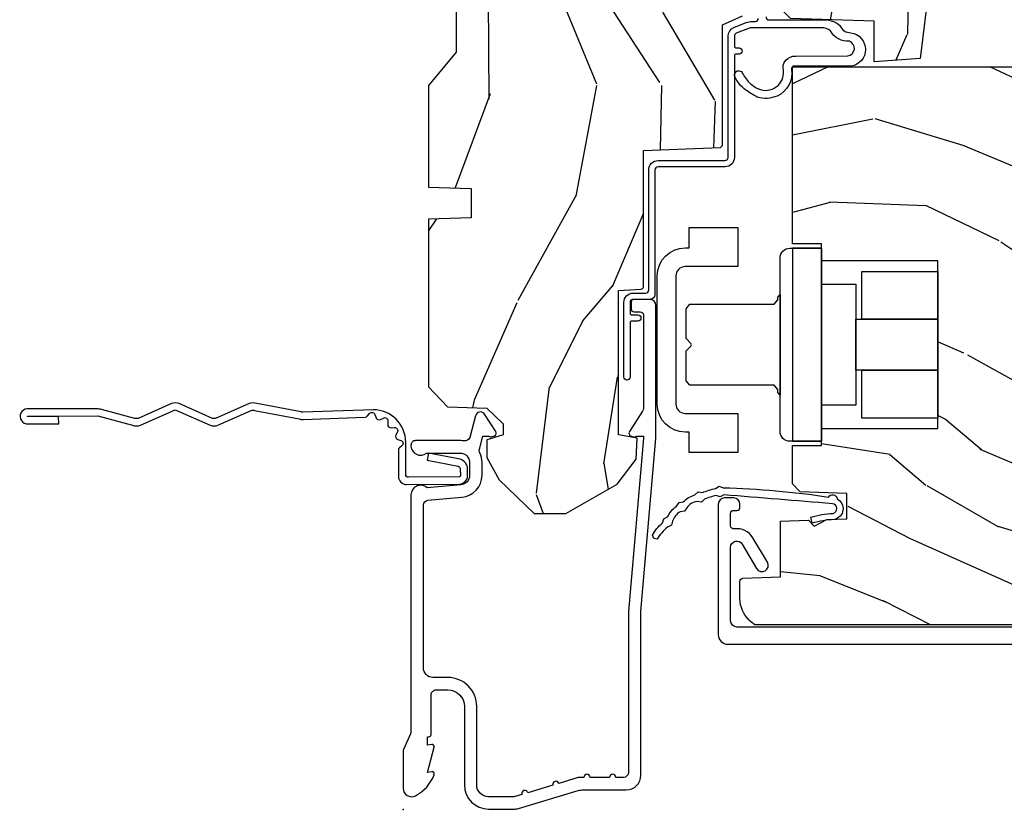
# Model space of a CAD drawing. Units: inches. Extents: x 1 to 131, y 0 to 64.
# Drawn here: x 117 to 120, y 21 to 24 of the extents above; entities that cross this region are included whole.
import ezdxf

# ---------------------------------------------------------------- set-up
doc = ezdxf.new("R2010")
doc.units = ezdxf.units.IN
doc.header["$LTSCALE"] = 0.1875
doc.header["$MEASUREMENT"] = 0
doc.layers.add('ZP-ANNO-NPLT', color=7, linetype='Continuous', plot=False)
for name, color, linetype in [('ZP-SECT-ACCS', 165, 'Continuous'), ('ZP-SECT-ALUM', 63, 'Continuous'), ('ZP-SECT-HDWR', 53, 'Continuous'), ('ZP-SECT-WDHA', 11, 'Continuous'), ('ZP-SECT-WOOD', 104, 'Continuous'), ('ZP-SECT-WSTP', 40, 'Continuous')]:
    doc.layers.add(name, color=color, linetype=linetype)

# ---------------------------------------------------------------- blocks, each defined once
blk = doc.blocks.new('01CS AS RES C POCM ROG (11-16 IG) V H J S')
at = {"layer": 'ZP-SECT-WDHA'}
h = blk.add_hatch(dxfattribs=at)
h.set_pattern_fill('WOOD3', color=256, scale=2, angle=163, style=0, pattern_type=2)
h.set_pattern_definition([(158.2364, (4.229829508301819, -0.6757319148462031), (20.45396798290167, -8.344771374467806), [0.240832, -23.84235799999999]), (174.3099, (4.00616380096514, -0.5864366105934877), (-8.235181511295936, 0.4263690944681484), [0.305942, -9.892097999999999]), (207.9999999999999, (3.701730071892868, -0.5561033845344596), (-0.5847435903937085, -1.91261010378108), [0.2262739999999999, -2.602152]), (209.8476, (3.501941838183143, -0.6623326727328944), (-35.54768828883149, -20.50272857977593), [0.438634, -43.42479]), (175.9946, (3.121491465882954, -0.8806386832242552), (18.38297247813529, -1.437476743240211), [0.266834, -26.416494]), (163, (2.855309927049191, -0.8620003253541242), (-2.497352921371544, -1.327866102480598), [0.5, -1.5]), (153.5376999999999, (2.37715754906769, -0.7158144729927542), (8.978306718050995, -4.83632345258755), [0.24331, -11.922214]), (157.2894, (4.071948787751538, -1.192136483066257), (16.62874032651941, -7.175302374271584), [0.200998, -19.898754]), (163, (3.886535270653383, -1.114536047002439), (-2.497352921371544, -1.327866102480598), [0.3, -1.7]), (191.3008, (3.59964384386447, -1.026824535585625), (-24.54716094300747, -5.043499394239721), [0.2952959999999999, -29.23435]), (215.1249999999999, (3.310072568652899, -1.084690558192527), (10.57415813511433, 7.224071108844612), [0.45607, -22.347438]), (202.2894, (2.937053423283075, -1.347096193016874), (-14.3993751268171, -6.054586024953077), [0.284254, -28.141088]), (169.3402, (2.674039470121102, -1.454909274051211), (-15.88561928555968, 2.765334394382427), [0.362216, -17.748554]), (151.1113, (2.318074889785507, -1.387907650589547), (25.02229161617255, -13.92425483963839), [0.38833, -38.44464599999999]), (156.2902000000001, (3.890678330823434, -1.785045431763329), (-16.62874768410003, 7.175289077572956), [0.342343999999998, -33.89213999999975]), (166.3665, (3.577229581984923, -1.647386861919081), (-31.18650071420278, 7.443263674111074), [0.340588, -33.718186]), (196.6901, (3.246238530863039, -1.567106577432604), (4.409962367830815, 0.7431255040166733), [0.360556, -6.850548]), (210.4896, (2.90087276312957, -1.670656017208408), (-25.55825994297176, -15.19129255384614), [0.325576, -32.23206399999999]), (177.9314, (2.620316507684251, -1.83584738360053), (-22.79293410148565, 0.6943551067665474), [0.310484, -30.737866]), (163, (2.310035344517516, -1.82464025266075), (-2.497352921371544, -1.327866102480598), [0.24, -1.76]), (150.0054, (2.080522203086389, -1.754471043527296), (-16.04400167334359, 9.087905524651102), [0.266834, -26.416494]), (163, (3.736326939210457, -0.1693178408906917), (-2.497352921371544, -1.327866102480598), [0, -2]), (26.15240000000001, (3.380850096123993, -0.3743451903572392), (-36.87554735843706, -18.00538888531859), [0.438633999999998, -43.42478999999975]), (9.565100000000026, (3.189835720003501, -2.093622221005667), (2.497352076502218, 1.327869099233075), [0.178886, -4.29325]), (351.1301, (3.366234217335418, -2.063897313284265), (12.0603996767767, -1.595852046107204), [0.282842, -13.859292]), (319.8014, (3.64569441719398, -2.107509200368106), (8.393559450670804, -6.748938448303024), [0.152316, -15.07923]), (189.5651, (3.380850096123993, -0.3743451903572392), (-2.497352076502219, -1.327869099233075), [0.223605999999999, -4.248529999999968]), (169.7098, (3.160351974459118, -0.4115013250089916), (17.79822734718652, -3.350093459302554), [0.342344, -33.89214]), (152.8752999999999, (2.823513489242771, -0.3503471356417762), (-30.7601241373409, 15.67848221527704), [0.5688579999999999, -56.316992]), (152.6952, (4.29415128334081, -0.4653448685343378), (-10.89091849633435, 5.421060729349781), [0.223605999999999, -22.13707199999987]), (178.5241, (4.095459105217856, -0.3627709032568234), (22.79293551970828, -0.6943538178398185), [0.37363, -36.989452]), (205.8789, (3.721952222598887, -0.3531475651529306), (31.88084594068392, 15.34964888471388), [0.3821, -37.827846]), (197.6952, (3.378170247701334, -0.5199227243809545), (-23.21929303946757, -7.540852312839229), [0.316228, -31.306548]), (172.4623, (3.076904104300851, -0.6160409372264084), (-10.14779136076372, 1.011111546693648), [0.364966, -11.80056]), (156.4181, (2.715092089870794, -0.568165408883992), (31.344885410924, -13.76583238823937), [0.5234499999999999, -51.82156]), (154.8699, (4.147965430979454, -0.943497246515868), (10.89091361125098, -5.421068605812716), [0.2828419999999999, -13.859292]), (174.3099, (3.891894967498715, -0.8233809789549795), (-8.235181511295936, 0.4263690944681484), [0.305942, -9.892097999999999]), (205.5104, (3.587461238426428, -0.7930477528959372), (26.88614988798455, 12.69389479119331), [0.325575999999998, -32.23206399999975]), (207.9999999999999, (3.293626321956296, -0.933265590074349), (-0.5847435903937085, -1.91261010378108), [0.367696, -2.460732]), (180.3539999999999, (2.968970442177991, -1.105888183396836), (27.20289793979688, 0.04876202922806261), [0.335262, -33.190848]), (159.6335000000001, (2.63371574979756, -1.107959713481854), (30.01700107381327, -11.26852463519537), [0.340587999999998, -33.71818599999974]), (145.8973, (2.314419566864572, -0.9894272387568535), (-17.37187083675604, 11.58525502309056), [0.27203, -26.930912]), (154.2538, (4.00177957861807, -1.421649624497384), (-12.80351945054413, 6.005821017315287), [0.263057999999998, -26.04283399999987]), (177.9314, (3.764835210256607, -1.307380791030958), (-22.79293410148565, 0.6943551067665474), [0.310484, -30.737866]), (195.0054, (3.454554047089871, -1.296173660091164), (11.31727641611973, 2.814114219735264), [0.37736, -18.490604]), (212.8991, (3.090062184237141, -1.393875665772505), (28.64036637139407, 18.43175097613516), [0.4967899999999999, -49.18218]), (178.9454, (2.672943414534345, -1.663712527527188), (8.235181634652655, -0.4263644116476297), [0.291204, -14.269016]), (156.991, (2.381788346486871, -1.658352830681856), (-18.54135163249375, 7.760042155334038), [0.3821, -37.82784599999999]), (139.8014, (2.030087407409823, -1.508999392648697), (-8.393559450670804, 6.748938448303025), [0.152316, -15.07923]), (153.5376999999999, (3.826356555784443, -1.995432478075195), (8.978306718050995, -4.83632345258755), [0.24331, -11.922214]), (173.008, (3.608538282542227, -1.887011078703232), (-22.20819262847393, 2.606951578708767), [0.345254, -34.1801]), (200.4054, (3.265852363231417, -1.844982984455278), (-30.71134915766887, -11.52445423798904), [0.4280179999999979, -42.37384999999973]), (192.0546, (3.449435512421545, -0.08160632947386404), (-15.72724097270063, -3.557234008732985), [0.205912, -20.385348]), (173.7843, (3.248063485875932, -0.1246098982200792), (32.35598179133584, -3.618064673815965), [0.4275519999999979, -42.32756599999973]), (155.8750000000001, (2.82302575199364, -0.07831816271356473), (12.80352490518391, -6.005810314090468), [0.4837359999999979, -15.64077999999994])])
edge = h.paths.add_edge_path()
edge.add_arc((4.389056198952275, -1.124999999998927), 0.1250000000010647, 270.0000000005341, 334.8498358746473)
edge.add_arc((5.18110362034065, -1.496868097944891), 0.7499999999977609, 107.4283039733489, 154.8498358749636, ccw=False)
edge.add_arc((4.937776250990197, -0.7217046584437199), 0.06245711824629191, 287.4154132025502, 360.6464405105027)
edge.add_line((5.000229394034463, -0.7210000000000107), (5.000250000001373, -0.03099999999999881))
edge.add_line((5.000250000001373, -0.03099999999999881), (4.969250000001381, 7.105427357601002e-15))
edge.add_line((4.969250000001395, 7.105427357601002e-15), (4.438250000001389, 7.105427357601002e-15))
edge.add_line((4.438250000001389, 7.105427357601002e-15), (4.434921417707628, -0.08099999900083077))
edge.add_line((4.434921417707628, -0.08099999900083077), (4.244000000000923, -0.08099999999999596))
edge.add_line((4.244000000000923, -0.08099999999999596), (4.234999999999104, -0.0969999999999871))
edge.add_line((4.234999999999104, -0.0969999999999871), (4.172000000000807, -0.0969999999999871))
edge.add_line((4.172000000000807, -0.0969999999999871), (4.162999999998974, -0.08099999999999596))
edge.add_line((4.162999999998974, -0.08099999999999596), (4.040350214322075, -0.08099999900083077))
edge.add_line((4.040350214322075, -0.08099999900083077), (3.962096613590219, -0.295999999999971))
edge.add_line((3.962096613590219, -0.295999999999971), (3.914403386412559, -0.295999999999971))
edge.add_line((3.914403386412559, -0.295999999999971), (3.836149785680718, -0.08099999900083077))
edge.add_line((3.836149785680718, -0.08099999900083077), (2.947282930714536, -0.08099999900083077))
edge.add_line((2.947282930714536, -0.08099999900083077), (2.871763963070734, -0.170999999999971))
edge.add_line((2.871763963070734, -0.170999999999971), (2.439507823335916, -0.170999999999971))
edge.add_line((2.439507823335916, -0.170999999999971), (2.332250000001622, -0.08099999999999596))
edge.add_line((2.332250000001622, -0.08099999999999596), (2.005069066192263, -0.08099999999999596))
edge.add_line((2.005069066192263, -0.08099999999999596), (2.000250000001287, -0.2189999999999728))
edge.add_line((2.000250000001287, -0.2189999999999728), (1.906250000002146, -0.2189999999999728))
edge.add_line((1.906250000002146, -0.2189999999999728), (1.90143093381117, -0.08099999999999596))
edge.add_line((1.90143093381117, -0.08099999999999596), (1.361160109751253, -0.08099999999999596))
edge.add_line((1.361160109751253, -0.08099999999999596), (1.296996340954465, -0.1429622312750283))
edge.add_line((1.296996340954465, -0.1429622312750283), (1.292560084317628, -0.2700000000009553))
edge.add_line((1.292560084317628, -0.2700000000009553), (1.242560084316537, -0.3216024576007683))
edge.add_line((1.242560084316537, -0.3216024576007683), (1.206605420733325, -0.3216024576007541))
edge.add_line((1.206605420733325, -0.3216024576007541), (1.191190997646615, -0.2699999999999889))
edge.add_line((1.191190997646615, -0.2699999999999889), (1.134131723421746, -0.2700000000000031))
edge.add_line((1.134131723421746, -0.2700000000000031), (1.061622111372671, -0.3086869719710776))
edge.add_line((1.061622111372671, -0.3086869719710776), (0.95322939403448, -0.4220000000000184))
edge.add_line((0.95322939403448, -0.4220000000000184), (0.95322939403448, -0.5235500000000215))
edge.add_line((0.95322939403448, -0.5235500000000215), (1.04825000000217, -0.6897999999999698))
edge.add_line((1.04825000000217, -0.6897999999999698), (1.128250000002168, -0.7502214903220548))
edge.add_line((1.128250000002168, -0.7502214903220548), (1.196532032304916, -0.7537999999999911))
edge.add_line((1.196532032304916, -0.7537999999999911), (1.207250000002162, -0.6937999999999604))
edge.add_line((1.207250000002162, -0.6937999999999604), (1.671750000002163, -0.6937999999999604))
edge.add_line((1.671750000002163, -0.6937999999999604), (1.675586249445686, -0.7669999999999462))
edge.add_arc((1.690678198063196, -0.7589080513824342), 0.01712444292530889, 208.1991648361514, 241.8008351638481)
edge.add_line((1.682586249445691, -0.7739999999999512), (2.123250000002159, -0.7739999999999512))
edge.add_line((2.123250000002159, -0.7739999999999512), (2.131910350836122, -1.021999999999942))
edge.add_line((2.131910350836122, -1.021999999999942), (2.138910350836127, -1.028999999999947))
edge.add_line((2.138910350836127, -1.028999999999947), (2.527676065901474, -1.028999999999947))
edge.add_line((2.527676065901474, -1.028999999999947), (2.556250000002223, -1.093000000000025))
edge.add_line((2.556250000002223, -1.093000000000025), (2.805767439191513, -1.092999999999996))
edge.add_line((2.805767439191513, -1.092999999999996), (2.811250000000982, -1.249999999999993))
edge.add_line((2.811250000000982, -1.249999999999993), (3.123684362372259, -1.249999999999993))
edge.add_line((3.123684362372259, -1.249999999999993), (3.129166923181728, -1.092999999999996))
edge.add_line((3.129166923181728, -1.092999999999996), (3.531485413592563, -1.092999999999996))
edge.add_line((3.531485413592563, -1.092999999999996), (3.533650501300471, -1.030999999999985))
edge.add_line((3.533650501300471, -1.030999999999985), (3.670684895338454, -1.030999999999985))
edge.add_line((3.670684895338454, -1.030999999999985), (3.6772500000028, -0.8429999999999964))
edge.add_line((3.6772500000028, -0.8429999999999964), (3.882229394034482, -0.8430000000000106))
edge.add_line((3.882229394034482, -0.8430000000000106), (3.882229394034482, -0.8330000000000197))
edge.add_line((3.882229394034482, -0.8330000000000197), (3.992229394034467, -0.8330000000000197))
edge.add_line((3.992229394034467, -0.8330000000000197), (3.992229394034467, -0.8430000000000106))
edge.add_line((3.992229394034467, -0.8430000000000106), (4.067250000002204, -0.8429999999999964))
edge.add_line((4.067250000002204, -0.8429999999999964), (4.073815104666537, -1.030999999999985))
edge.add_line((4.073815104666537, -1.030999999999985), (4.17880551782433, -1.030999999999985))
edge.add_line((4.17880551782433, -1.030999999999985), (4.185485413591195, -1.222287187078884))
edge.add_line((4.185485413591195, -1.222287187078884), (4.233485413591879, -1.249999999999993))
edge.add_line((4.233485413591879, -1.249999999999993), (4.38905619895344, -1.249999999999993))
h = blk.add_hatch(dxfattribs=at)
h.set_pattern_fill('WOOD3', color=256, scale=2, angle=163, pattern_type=2)
h.set_pattern_definition([(158.2363999999999, (3.357756910184804, 1.023631581893227), (20.45396798290167, -8.344771374467815), [0.240832, -23.84235799999999]), (174.3099, (3.134091202848126, 1.112926886145942), (-8.235181511295936, 0.4263690944681522), [0.305942, -9.892097999999999]), (207.9999999999999, (2.829657473775853, 1.14326011220497), (-0.5847435903937094, -1.91261010378108), [0.2262739999999999, -2.602152]), (209.8476, (2.629869240066128, 1.037030824006536), (-35.54768828883149, -20.50272857977592), [0.438634, -43.42479]), (175.9946, (2.249418867765939, 0.8187248135151819), (18.38297247813529, -1.43747674324022), [0.2668339999999998, -26.41649399999999]), (162.9999999999999, (1.983237328932191, 0.8373631713853129), (-2.497352921371545, -1.327866102480597), [0.4999999999999999, -1.5]), (153.5376999999999, (1.505084950950675, 0.9835490237466828), (8.978306718050995, -4.836323452587554), [0.24331, -11.922214]), (157.2894, (3.199876189634523, 0.5072270136731944), (16.6287403265194, -7.175302374271592), [0.200998, -19.898754]), (162.9999999999999, (3.014462672536368, 0.5848274497369985), (-2.497352921371545, -1.327866102480597), [0.2999999999999999, -1.7]), (191.3008, (2.727571245747455, 0.672538961153812), (-24.54716094300748, -5.04349939423971), [0.2952959999999999, -29.23435]), (215.1249999999999, (2.437999970535884, 0.6146729385469101), (10.57415813511433, 7.224071108844607), [0.45607, -22.347438]), (202.2893999999999, (2.064980825166046, 0.3522673037225772), (-14.3993751268171, -6.05458602495307), [0.284254, -28.141088]), (169.3402, (1.801966872004087, 0.2444542226882405), (-15.88561928555968, 2.765334394382435), [0.362216, -17.748554]), (151.1113, (1.446002291668492, 0.3114558461499044), (25.02229161617254, -13.9242548396384), [0.38833, -38.44464599999999]), (156.2902000000001, (3.018605732706419, -0.08568193502389221), (-16.62874768410003, 7.175289077572964), [0.3423439999999998, -33.89213999999998]), (166.3664999999999, (2.705156983867909, 0.05197663482035608), (-31.18650071420278, 7.44326367411109), [0.340588, -33.718186]), (196.6901, (2.37416593274601, 0.1322569193068333), (4.409962367830816, 0.7431255040166713), [0.360556, -6.850548]), (210.4896, (2.028800165012555, 0.02870747953104313), (-25.55825994297177, -15.19129255384613), [0.325576, -32.23206399999999]), (177.9314, (1.748243909567236, -0.1364838868610789), (-22.79293410148565, 0.6943551067665581), [0.310484, -30.737866]), (162.9999999999999, (1.437962746400501, -0.1252767559213126), (-2.497352921371545, -1.327866102480597), [0.24, -1.76]), (150.0054, (1.208449604969374, -0.0551075467878448), (-16.04400167334359, 9.08790552465111), [0.266834, -26.416494]), (162.9999999999999, (2.864254341093442, 1.530045655848753), (-2.497352921371545, -1.327866102480597), [0, -2]), (26.15239999999993, (2.508777498006978, 1.325018306382205), (-36.87554735843707, -18.00538888531857), [0.438634, -43.42478999999999]), (9.565100000000026, (2.3177631218865, -0.3942587242662299), (2.497352076502219, 1.327869099233074), [0.178886, -4.29325]), (351.1301, (2.494161619218403, -0.3645338165448138), (12.0603996767767, -1.59585204610721), [0.282842, -13.859292]), (319.8014, (2.773621819076965, -0.4081457036286693), (8.393559450670804, -6.748938448303027), [0.152316, -15.07923]), (189.5651, (2.508777498006978, 1.325018306382205), (-2.497352076502219, -1.327869099233074), [0.223606, -4.24853]), (169.7098, (2.288279376342089, 1.287862171730453), (17.79822734718653, -3.350093459302562), [0.342344, -33.89214]), (152.8752999999999, (1.951440891125756, 1.349016361097654), (-30.76012413734089, 15.67848221527705), [0.5688579999999999, -56.316992]), (152.6952, (3.422078685223795, 1.234018628205092), (-10.89091849633435, 5.421060729349787), [0.2236059999999999, -22.13707199999999]), (178.5241, (3.223386507100841, 1.336592593482607), (22.79293551970828, -0.6943538178398283), [0.37363, -36.989452]), (205.8789, (2.849879624481872, 1.346215931586499), (31.88084594068393, 15.34964888471386), [0.3821, -37.827846]), (197.6951999999999, (2.506097649584319, 1.179440772358475), (-23.21929303946758, -7.540852312839219), [0.316228, -31.306548]), (172.4623, (2.204831506183837, 1.083322559513036), (-10.14779136076372, 1.011111546693653), [0.364966, -11.80056]), (156.4181, (1.843019491753779, 1.131198087855438), (31.34488541092399, -13.76583238823938), [0.5234499999999999, -51.82156]), (154.8699, (3.275892832862439, 0.7558662502235833), (10.89091361125097, -5.421068605812721), [0.2828419999999999, -13.859292]), (174.3099, (3.019822369381686, 0.8759825177844718), (-8.235181511295936, 0.4263690944681522), [0.305942, -9.892097999999999]), (205.5103999999999, (2.715388640309413, 0.9063157438434999), (26.88614988798455, 12.6938947911933), [0.325576, -32.232064]), (207.9999999999999, (2.421553723839281, 0.7660979066650881), (-0.5847435903937094, -1.91261010378108), [0.367696, -2.460732]), (180.3539999999999, (2.09689784406099, 0.5934753133426156), (27.20289793979688, 0.04876202922805017), [0.335262, -33.190848]), (159.6335000000001, (1.761643151680545, 0.5914037832575829), (30.01700107381326, -11.26852463519539), [0.3405879999999998, -33.71818599999997]), (145.8973, (1.442346968747557, 0.7099362579825836), (-17.37187083675603, 11.58525502309057), [0.27203, -26.930912]), (154.2538, (3.129706980501069, 0.2777138722420531), (-12.80351945054413, 6.005821017315293), [0.2630579999999998, -26.04283399999999]), (177.9314, (2.892762612139592, 0.391982705708493), (-22.79293410148565, 0.6943551067665581), [0.310484, -30.737866]), (195.0053999999999, (2.582481448972857, 0.4031898366482736), (11.31727641611973, 2.81411421973526), [0.37736, -18.490604]), (212.8991, (2.21798958612014, 0.3054878309669462), (28.64036637139408, 18.43175097613515), [0.4967899999999999, -49.18218]), (178.9454, (1.80087081641733, 0.03565096921226285), (8.235181634652655, -0.4263644116476335), [0.291204, -14.269016]), (156.991, (1.509715748369857, 0.04101066605758064), (-18.54135163249375, 7.760042155334046), [0.3821, -37.82784599999999]), (139.8014, (1.158014809292808, 0.1903641040907544), (-8.3935594506708, 6.748938448303029), [0.152316, -15.07923]), (153.5376999999999, (2.954283957667428, -0.2960689813357575), (8.978306718050995, -4.836323452587554), [0.24331, -11.922214]), (173.008, (2.736465684425198, -0.1876475819637804), (-22.20819262847393, 2.606951578708777), [0.345254, -34.1801]), (200.4054, (2.393779765114402, -0.145619487715841), (-30.71134915766888, -11.52445423798902), [0.428018, -42.37384999999999]), (192.0546, (2.577362914304544, 1.617757167265566), (-15.72724097270063, -3.557234008732978), [0.205912, -20.385348]), (173.7843, (2.375990887758917, 1.574753598519365), (32.35598179133584, -3.61806467381598), [0.427552, -42.327566]), (155.8750000000001, (1.950953153876625, 1.621045334025865), (12.80352490518391, -6.005810314090474), [0.4837359999999998, -15.64077999999999])])
edge = h.paths.add_edge_path()
edge.add_line((4.999999999999957, -1.844404309581257), (4.969000000000008, -1.875404309581263))
edge.add_line((4.969000000000008, -1.875404309581263), (4.125000000000014, -1.875404309581249))
edge.add_line((4.125000000000014, -1.875404309581249), (2.419488682513659, -1.665993851348752))
edge.add_line((2.419488682513659, -1.665993851348752), (2.407999999999973, -1.516999999999946))
edge.add_line((2.407999999999973, -1.516999999999946), (2.539000000000001, -1.516999999999989))
edge.add_line((2.539000000000001, -1.516999999999989), (2.548393686993293, -1.247999999999998))
edge.add_line((2.548393686993293, -1.247999999999998), (2.599393686993281, -1.196999999999996))
edge.add_line((2.599393686993281, -1.196999999999996), (2.624149199216916, -1.196999999999996))
edge.add_line((2.624149199216916, -1.196999999999996), (2.625999999999991, -1.249999999999993))
edge.add_line((2.625999999999991, -1.249999999999993), (3.13300609544298, -1.249999999999993))
edge.add_line((3.13300609544298, -1.249999999999993), (3.138139448558277, -1.102999999999959))
edge.add_line((3.138139448558277, -1.102999999999959), (3.540656887748085, -1.102999999999973))
edge.add_line((3.540656887748085, -1.102999999999973), (3.542821975456562, -1.040999999999961))
edge.add_line((3.542821975456562, -1.040999999999961), (3.680091783083654, -1.040999999999961))
edge.add_line((3.680091783083654, -1.040999999999961), (3.6866568877481, -0.8529999999999731))
edge.add_line((3.6866568877481, -0.8529999999999731), (4.0573431122519, -0.8529999999999731))
edge.add_line((4.0573431122519, -0.8529999999999731), (4.063908216916346, -1.040999999999976))
edge.add_line((4.063908216916346, -1.040999999999976), (4.1686632164852, -1.040999999999961))
edge.add_line((4.1686632164852, -1.040999999999961), (4.175961657308974, -1.249999999999993))
edge.add_line((4.175961657308974, -1.249999999999993), (4.423554309594081, -1.249999999999993))
edge.add_arc((4.423554309594081, -1.149999999999984), 0.1000000000000099, 270.0000000000046, 333.6022208194413)
edge.add_arc((5.274496853797061, -1.572370437489823), 0.8500000000000049, 112.02520462898889, 153.6022208194343, ccw=False)
edge.add_line((4.955734589297563, -0.7844043095812978), (4.999999999999957, -0.8142475423163589))
edge.add_line((4.999999999999957, -0.8142475423163589), (4.999999999999957, -1.844404309581257))
h = blk.add_hatch(dxfattribs=at)
h.set_pattern_fill('WOOD3', color=256, scale=2, angle=73, pattern_type=2)
h.set_pattern_definition([(68.23640000000002, (-0.3251436170274218, 0.09940637960573184), (-8.34477137446781, -20.45396798290167), [0.240832, -23.84235799999999]), (84.3099, (-0.2358483127747064, 0.3230720869424104), (0.42636909446815, 8.235181511295936), [0.305942, -9.892097999999999]), (118, (-0.2055150867156641, 0.6275058160146827), (-1.91261010378108, 0.5847435903937088), [0.226274, -2.602152]), (119.8476, (-0.3117443749141131, 0.8272940497244079), (-20.50272857977592, 35.54768828883149), [0.4386339999999999, -43.42478999999998]), (85.9946, (-0.5300503854054597, 1.207744422024589), (-1.437476743240215, -18.38297247813529), [0.2668339999999998, -26.41649399999998]), (72.99999999999999, (-0.5114120275353287, 1.473925960858338), (-1.327866102480597, 2.497352921371545), [0.5, -1.5]), (63.53769999999997, (-0.3652261751739587, 1.952078338839854), (-4.836323452587552, -8.978306718050995), [0.24331, -11.922214]), (67.28939999999997, (-0.8415481852474613, 0.2572871001560131), (-7.175302374271586, -16.6287403265194), [0.200998, -19.898754]), (72.99999999999999, (-0.763947749183643, 0.4427006172541681), (-1.327866102480597, 2.497352921371545), [0.3, -1.7]), (101.3008, (-0.6762362377668296, 0.7295920440430805), (-5.043499394239715, 24.54716094300748), [0.2952959999999999, -29.23435]), (125.125, (-0.7341022603737457, 1.019163319254645), (7.224071108844608, -10.57415813511433), [0.45607, -22.347438]), (112.2894, (-0.9965078951980644, 1.392182464624483), (-6.054586024953074, 14.3993751268171), [0.2842539999999999, -28.14108799999999]), (79.3402, (-1.104320976232415, 1.655196417786442), (2.76533439438243, 15.88561928555968), [0.362216, -17.748554]), (61.11129999999999, (-1.037319352770751, 2.011160998122037), (-13.92425483963839, -25.02229161617255), [0.38833, -38.444646]), (66.29019999999998, (-1.434457133944534, 0.4385575570841169), (7.17528907757296, 16.62874768410003), [0.3423439999999999, -33.89214]), (76.3665, (-1.296798564100285, 0.7520063059226416), (7.443263674111081, 31.18650071420278), [0.3405879999999999, -33.71818599999999]), (106.6901, (-1.216518279613823, 1.082997357044519), (0.7431255040166724, -4.409962367830815), [0.360556, -6.850548]), (120.4896, (-1.320067719389598, 1.428363124777974), (-15.19129255384614, 25.55825994297176), [0.325576, -32.23206399999999]), (87.93140000000001, (-1.485259085781735, 1.708919380223293), (0.6943551067665528, 22.79293410148564), [0.310484, -30.737866]), (72.99999999999999, (-1.474051954841954, 2.019200543390028), (-1.327866102480597, 2.497352921371545), [0.24, -1.76]), (60.00539999999997, (-1.403882745708501, 2.248713684821155), (9.087905524651106, 16.04400167334359), [0.266834, -26.416494]), (72.99999999999999, (0.1812704569281038, 0.5929089486970938), (-1.327866102480597, 2.497352921371545), [0, -2]), (296.1524000000001, (-0.0237568925384295, 0.9483857917835579), (-18.00538888531858, 36.87554735843706), [0.438634, -43.42478999999999]), (279.5651, (-1.743033923186871, 1.139400167904029), (1.327869099233074, -2.497352076502219), [0.1788859999999999, -4.293249999999996]), (261.1301, (-1.71330901546547, 0.9630016705721332), (-1.595852046107206, -12.0603996767767), [0.282842, -13.859292]), (229.8014, (-1.756920902549311, 0.6835414707135712), (-6.748938448303024, -8.393559450670804), [0.152316, -15.07923]), (99.56509999999996, (-0.0237568925384295, 0.9483857917835579), (-1.327869099233074, 2.497352076502219), [0.223606, -4.24853]), (79.70979999999999, (-0.06091302719019609, 1.16888391344844), (-3.350093459302556, -17.79822734718652), [0.342344, -33.89214]), (62.87529999999996, (0.0002411621770193051, 1.505722398664773), (15.67848221527704, 30.76012413734089), [0.5688579999999999, -56.316992]), (62.69520000000001, (-0.1147565707155564, 0.03508460456674101), (5.421060729349783, 10.89091849633435), [0.223606, -22.137072]), (88.5241, (-0.01218260543802785, 0.233776782689695), (-0.6943538178398221, -22.79293551970828), [0.37363, -36.989452]), (115.8789, (-0.00255926733414924, 0.607283665308664), (15.34964888471387, -31.88084594068392), [0.3821, -37.827846]), (107.6952, (-0.1693344265621732, 0.9510656402062168), (-7.540852312839225, 23.21929303946757), [0.316228, -31.306548]), (82.46229999999997, (-0.2654526394075987, 1.252331783606692), (1.01111154669365, 10.14779136076372), [0.364966, -11.80056]), (66.41809999999997, (-0.2175771110651965, 1.61414379803675), (-13.76583238823937, -31.34488541092399), [0.52345, -51.82156]), (64.86989999999993, (-0.5929089486970724, 0.1812704569281109), (-5.421068605812717, -10.89091361125097), [0.282842, -13.859292]), (84.3099, (-0.472792681136184, 0.4373409204088503), (0.42636909446815, 8.235181511295936), [0.305942, -9.892097999999999]), (115.5104, (-0.4424594550771417, 0.7417746494811226), (12.69389479119331, -26.88614988798454), [0.325576, -32.232064]), (118, (-0.5826772922555534, 1.035609565951248), (-1.91261010378108, 0.5847435903937088), [0.367696, -2.460732]), (90.35399999999994, (-0.755299885578026, 1.360265445729539), (0.04876202922805728, -27.20289793979688), [0.335262, -33.190848]), (69.63350000000001, (-0.7573714156630587, 1.695520138109984), (-11.26852463519538, -30.01700107381327), [0.3405879999999999, -33.71818599999999]), (55.89729999999997, (-0.6388389409380721, 2.014816321042971), (11.58525502309056, 17.37187083675603), [0.2720299999999999, -26.930912]), (64.25379999999998, (-1.071061326678588, 0.3274563092894667), (6.005821017315288, 12.80351945054413), [0.263058, -26.042834]), (87.93140000000001, (-0.9567924932121485, 0.5644006776509585), (0.6943551067665528, 22.79293410148564), [0.310484, -30.737866]), (105.0054, (-0.945585362272368, 0.8746818408176793), (2.814114219735262, -11.31727641611973), [0.37736, -18.490604]), (122.8991, (-1.04328736795371, 1.239173703670389), (18.43175097613515, -28.64036637139408), [0.4967899999999999, -49.18218]), (88.94539999999998, (-1.313124229708379, 1.656292473373199), (-0.4263644116476313, -8.235181634652655), [0.291204, -14.269016]), (66.99100000000001, (-1.307764532863061, 1.947447541420672), (7.760042155334039, 18.54135163249375), [0.3821, -37.827846]), (49.80139999999994, (-1.158411094829901, 2.29914848049772), (6.748938448303026, 8.393559450670802), [0.152316, -15.07923]), (63.53769999999997, (-1.644844180256413, 0.5028793321231078), (-4.836323452587552, -8.978306718050995), [0.24331, -11.922214]), (83.008, (-1.536422780884422, 0.7206976053653378), (2.606951578708771, 22.20819262847393), [0.345254, -34.1801]), (110.4054, (-1.494394686636483, 1.063383524676127), (-11.52445423798903, 30.71134915766887), [0.428018, -42.37385]), (102.0546, (0.2689819683449315, 0.8798003754860062), (-3.557234008732982, 15.72724097270063), [0.205912, -20.385348]), (83.7843, (0.2259783995987164, 1.081172402031612), (-3.618064673815971, -32.35598179133584), [0.4275519999999997, -42.32756599999996]), (65.87499999999999, (0.2722701351052308, 1.506210135913904), (-6.00581031409047, -12.80352490518391), [0.4837359999999999, -15.64078])])
edge = h.paths.add_edge_path()
edge.add_line((2.391967948388313, -3.920330661819627), (2.312967948388305, -3.920330661819627))
edge.add_arc((1.977528167061749, -3.63868570313916), 0.437999691377205, 274.5074822616441, 319.9822068617315, ccw=False)
edge.add_arc((2.013129087822364, -4.09028430237165), 0.01499999999990164, 94.50748226162493, 168.0000000017692)
edge.add_line((1.99845687381135, -4.08716562700986), (1.987335219738625, -4.139488895635374))
edge.add_arc((1.967772267723845, -4.135330661819637), 0.0199999999999754, 270.0000000000051, 348.0000000017933, ccw=False)
edge.add_line((1.967772267723845, -4.155330661819612), (1.837867948388705, -4.155330661819626))
edge.add_line((1.837867948388705, -4.155330661819626), (1.835667948388689, -4.030330661819612))
edge.add_line((1.835667948388689, -4.030330661819612), (1.846218403719959, -3.427828719808836))
edge.add_arc((1.826221469391626, -3.427478552037293), 0.02000000000000374, 358.9967919694902, 449.000000000038)
edge.add_line((1.826570517520352, -3.407481598134162), (1.719724441426209, -3.405616592938607))
edge.add_line((1.719724441426209, -3.405616592938607), (1.621938510539806, -3.307830661819246))
edge.add_line((1.621938510539806, -3.307830661819246), (1.561938510539804, -3.307830661819246))
edge.add_line((1.561938510539804, -3.307830661819246), (1.538267149503, -3.348830661819242))
edge.add_line((1.538267149503, -3.348830661819242), (1.478267149503054, -3.348830661819242))
edge.add_line((1.478267149503054, -3.348830661819242), (1.454595788466307, -3.307830661819246))
edge.add_line((1.454595788466307, -3.307830661819246), (1.394595788466248, -3.307830661819246))
edge.add_line((1.394595788466248, -3.307830661819246), (1.294595784478602, -3.407830665806891))
edge.add_line((1.294595784478602, -3.407830665806891), (1.135304842990436, -3.407830665806891))
edge.add_arc((1.13530484299045, -3.427830665806873), 0.0199999999999827, 90.0000000000216, 179.0000000000535)
edge.add_line((1.115307889087333, -3.427481617678147), (1.114968730923025, -3.446911975895553))
edge.add_arc((1.094971777019893, -3.44656292776682), 0.01999999999999837, 300.0000000000498, 359.00000000003257, ccw=False)
edge.add_line((1.104971777019912, -3.463883435842497), (1.092050286591601, -3.471343661819624))
edge.add_line((1.092050286591601, -3.471343661819624), (1.087337645976802, -3.741330661819624))
edge.add_line((1.087337645976802, -3.741330661819624), (1.07133764597684, -3.741330661819624))
edge.add_line((1.07133764597684, -3.741330661819624), (1.066938704787574, -3.867299855890941))
edge.add_line((1.066938704787574, -3.867299855890941), (1.040576374757407, -3.867299855890941))
edge.add_line((1.040576374757407, -3.867299855890941), (1.035086424894089, -4.00635848048784))
edge.add_arc((1.015101992921373, -4.005569507276753), 0.01999999999999554, 269.99999999999176, 357.7391716017082, ccw=False)
edge.add_line((1.015101992921373, -4.025569507276749), (0.966128876455528, -4.025569507276749))
edge.add_arc((0.966128876455528, -3.900569507276778), 0.1249999999999716, 239.9999999999292, 269.99999999999727, ccw=False)
edge.add_line((0.9036288764554143, -4.008822682749731), (0.778140123716824, -3.936371717575632))
edge.add_arc((0.8781401237170314, -3.763166636818852), 0.2000000000000074, 211.7213863015946, 239.9999999999339, ccw=False)
edge.add_arc((0.6399679483886587, -3.910387609847028), 0.08000000000001438, 31.72138630159628, 90.00000000000732)
edge.add_line((0.6399679483886445, -3.830387609847016), (0.5949679483882875, -3.830387609847016))
edge.add_line((0.5949679483882875, -3.830387609847016), (0.5949679483882875, -1.132995519824014))
edge.add_arc((0.6737179483883011, -1.18386299469767), 0.09375000000012358, 132.803040719354, 147.1401196210033, ccw=False)
edge.add_arc((0.6788004698607466, -1.178780473224982), 0.09374999999995715, 89.9999999999979, 137.1969592806896, ccw=False)
edge.add_line((0.6788004698607466, -1.085030473225025), (0.7354097775841666, -1.085030473225025))
edge.add_arc((0.7354097775841666, -1.095030473225016), 0.009999999999992015, 2.000000000018076, 90.00000000003752, ccw=False)
edge.add_line((0.745403685854356, -1.094681478257989), (0.7496412861356276, -1.216030473225025))
edge.add_line((0.7496412861356276, -1.216030473225025), (0.928529866818181, -1.216030473225025))
edge.add_line((0.928529866818181, -1.216030473225025), (0.9316593336780699, -1.305646679779578))
edge.add_line((0.9316593336780699, -1.305646679779578), (0.9129679906440202, -1.324338022768977))
edge.add_line((0.9129679906440202, -1.324338022768977), (0.9337353594029452, -1.36509627886641))
edge.add_line((0.9337353594029452, -1.36509627886641), (0.935967990643988, -1.429030473224962))
edge.add_line((0.935967990643988, -1.429030473224962), (1.017967948388346, -1.429030473224962))
edge.add_line((1.017967948388346, -1.429030473224962), (1.023206595518914, -1.279015243901092))
edge.add_line((1.023206595518914, -1.279015243901092), (1.049079082917629, -1.254030473225022))
edge.add_line((1.049079082917629, -1.254030473225022), (1.171967948388144, -1.254030473225022))
edge.add_line((1.171967948388144, -1.254030473225022), (1.171967948388144, -1.348030473225016))
edge.add_line((1.171967948388144, -1.348030473225016), (1.22696794838869, -1.348030473225016))
edge.add_line((1.22696794838869, -1.348030473225016), (1.22696794838869, -1.723030473225016))
edge.add_line((1.22696794838869, -1.723030473225016), (1.766967948388682, -1.723030473225016))
edge.add_line((1.766967948388682, -1.723030473225016), (1.766967948388682, -1.348030473225016))
edge.add_line((1.766967948388682, -1.348030473225016), (1.821967948388149, -1.348030473225016))
edge.add_line((1.821967948388149, -1.348030473225016), (1.821967948388149, -1.254030473225022))
edge.add_line((1.821967948388149, -1.254030473225022), (2.391967948388313, -1.254030473225022))
edge.add_line((2.391967948388313, -1.254030473225022), (2.391967948388313, -3.920330661819627))
at = {"layer": 'ZP-SECT-ALUM'}
blk.add_lwpolyline([(1.013289780828444, -0.025000000000027), (0.2498416051627714, -0.025000000000027, -0.1051042352656914), (0.2433338188735661, -0.02361672732231312), (0.1933966621309082, -0.001383272677735192, 0.1051042352657003), (0.1868888758417029, -2.131628207280301e-14), (0.06828978082845083, -2.131628207280301e-14, 0.560205502864254), (0.04423927372303638, -0.03927082344319643, 0.1875261658577753), (0.11184011106252, -0.09955737127497599, 0.5801720142759477), (0.1211834350995389, -0.09178446275632979), (0.1187528624010099, -0.07799999999999585), (0.2004886068952771, -0.09976430132848435, 0.5481110662879196), (0.2091834350995327, -0.09178446275632979), (0.2067528624010038, -0.07799999999999585), (0.2342897808284476, -0.07799999999999585), (0.2342897808284192, -0.08300000000001972, 0.4142135623730984), (0.2412897808284242, -0.09000000000002473), (0.3692897808284386, -0.09000000000002473, -0.4142135623730951), (0.3852897808284297, -0.1060000000000301), (0.3852897808284297, -0.1439999999999984, -0.4142135623730868), (0.3322897808284324, -0.1969999999999956), (0.07928978082844651, -0.1969999999999956, 0.4142135623730866), (0.001289780828443554, -0.2749999999999986), (0.001289780828443554, -0.3575219217105357, 0.07267901068454957), (0.003255085289652015, -0.3709709438954079), (0.06078088151622296, -0.5635988303753052, -0.07267901068455053), (0.06328978082842696, -0.5807677948666239), (0.06328978082844117, -0.7186422509999417, 0.4142135623730951), (0.1102897808284382, -0.7656422509999388), (0.6372897808289935, -0.7656422509999388), (1.195289780828432, -0.8139999999999858), (1.623257729217102, -0.8140000000000001, 0.4142135623730951), (1.643257729217112, -0.7939999999999898), (1.643257729217112, -0.7439999999999927, 0.4142135623730949), (1.633257729217121, -0.7340000000000018), (1.613257729217111, -0.7340000000000018, 0.4142135623731991), (1.60325772921712, -0.7439999999999927), (1.603257729217091, -0.7640000000000029, -0.4142135623731015), (1.5932577292171, -0.7739999999999938), (1.291625826208247, -0.7739999999999938, -0.1449930994916204), (1.28291160164801, -0.7714187290871095), (1.217458971879239, -0.7289132943205274, 0.4318331073882776), (1.203315465557665, -0.7323643973235434), (1.199851214157292, -0.7452931595599424, 0.1392124696178829), (1.201051279057566, -0.7489238092069499, -0.150084110672032), (1.202257729217109, -0.7528525214955053), (1.202257729217109, -0.7739999999999938), (1.196078005098826, -0.7739999999999938), (0.638078005097853, -0.7256422509999183), (0.1192897808284528, -0.7256422509999325, -0.4142135623730951), (0.1032897808284616, -0.7096422509999272), (0.1032897808284048, -0.6849999999999952, 1), (0.1032897808284048, -0.6649999999999991), (0.103289780828419, -0.6019999999999968, 1), (0.103289780828419, -0.5819999999999865), (0.103289780828419, -0.5684928820533699, 0.07267901068450945), (0.1026207410118332, -0.5639144915223469), (0.08400591377466071, -0.5015818501146256, 1), (0.07828292561089256, -0.482418149885369), (0.05414222307140903, -0.4015818501146171, 1), (0.04841923490764088, -0.3824181498853605), (0.04195882064502143, -0.3607851430115616, -0.07267901068464405), (0.0412897808284356, -0.3562067524805386), (0.0412897808284356, -0.2749999999999986, -0.4142135623730951), (0.07928978082844651, -0.2370000000000019), (0.3322897808284324, -0.2370000000000019, 0.4142135623730951), (0.4252897808284217, -0.1439999999999984), (0.4252897808284217, -0.09600000000001074, -0.4142135623729215), (0.4562897808284276, -0.06500000000001904), (0.9804446687903976, -0.06500000000001904, -0.388878731852959), (0.9963837839598568, -0.07960550811605316), (1.005971014771802, -0.1891880577351159, 0.3888787318529566), (1.076700838336308, -0.254000000000012), (1.117289780828429, -0.254000000000012, 0.1163220917973886), (1.149013941006331, -0.2465183253952077, -0.1832627780160805), (1.160304152246937, -0.2453775009960211), (1.202556014036531, -0.2566988532412537), (1.202556014036531, -0.274366952007675, -0.146005835310381), (1.201411537922439, -0.2782026840136282), (1.201272916269488, -0.2784143000490289, 0.1576465563116275), (1.200135689009244, -0.2825685150407296), (1.203274673940911, -0.2942833662899531, 0.4538198225758265), (1.217757256698604, -0.2983867056794836), (1.27315880267335, -0.2624085210485916, 0.649407593197572), (1.268493953688562, -0.2329558237051756), (1.198701882413275, -0.2142550945688768, -0.3912097814678182), (1.187109064135996, -0.195894482479595, 0.0456882255566395), (1.188289780828427, -0.1829999999999714), (1.188289780828427, -0.04000000000001336, 0.4222476712527851), (1.172879551341111, -0.02500561065706819, 0.6392693330848027), (1.148289780828435, -0.07562141687036927), (1.148289780828435, -0.183000000000014, -0.4142135623730951), (1.117289780828429, -0.21400000000002), (1.076700838336308, -0.21400000000002, -0.388878731853015), (1.045818802695464, -0.185701828025195), (1.03628978082844, -0.07678460969085421, 0.6500495232070402)], format="xyb", close=True, dxfattribs=at)
blk.add_lwpolyline([(0.587467948388408, -3.900030449644923), (0.587467948388408, -1.075030473225063, -0.4142135623730991), (0.6074679483883898, -1.055030473225081), (0.8445869474180796, -1.055030473225081, -0.7635064937497881), (0.8547533876029689, -1.092253814769826), (0.7758856952142565, -1.138807131680316, 1), (0.7962185755840352, -1.173253814769843), (0.8750862679727476, -1.126700497859296, 0.3041143980147266), (0.90397154653472, -1.066459044653747, -0.4568502517477344), (0.9138689797208741, -1.055030473225194), (0.9534679486259421, -1.055030473225194, -0.4142135623730397), (0.9634679484834265, -1.065030473082679), (0.9634679484834265, -1.075030473035149, 0.4142135623730853), (0.9734679484834174, -1.08503047303514), (0.9834679484358873, -1.085030473035197, 0.4142135623730935), (1.003467948388405, -1.065030473082679), (1.003467948388405, -1.035030473225156, 0.4142135623731375), (0.983467948388423, -1.015030473225174), (0.5634679483884071, -1.015030473225174, 0.4142135623730972), (0.5324679483884012, -1.04603047322518), (0.5324679483884012, -3.944030449644906, 0.4142135623730929)], format="xyb", dxfattribs=at)
blk.add_lwpolyline([(1.185944326338856, -1.348030550239294), (1.80799157043603, -1.348030550239294), (1.80799157043603, -1.254030473225022), (1.185944326338856, -1.254030473225022)], close=True, dxfattribs=at)
at = {"layer": 'ZP-SECT-HDWR'}
for points in [[(1.874495048143999, -1.078324740695443), (1.748667949772468, -1.078324740695443), (1.748667949772468, -0.9083247406954555, 0.4142135623730751), (1.718667949772467, -0.8783247406954544), (1.305967949772466, -0.8783247406954544, 0.4142135623731125), (1.275967949772465, -0.9083247406954555), (1.275967949772465, -1.078324740695443), (1.150140851400906, -1.078324740695443), (1.150140851400906, -0.9208247406954442), (1.215967949772462, -0.9208247406954442), (1.215967949772462, -0.9083247406954555, -0.4142135623730833), (1.305967949772466, -0.8183247406954521), (1.718667949772467, -0.8183247406954521, -0.4142135623731064), (1.80866794977247, -0.9083247406954555), (1.80866794977247, -0.9208247406954442), (1.874495048143999, -0.9208247406954442)], [(1.260747475947724, -1.723030473225016), (1.260747475948037, -1.477951810081898), (1.414967948398598, -1.477951810081898), (1.414967948387286, -1.723030473225016), (1.414967948387286, -1.458266770711738), (1.302086058622322, -1.458266770711738), (1.302086058622322, -1.348030550239294), (1.691849838149878, -1.348030550239294), (1.185944326338856, -1.348030550239294), (1.185944326341755, -1.245668345506893, -0.4142135625090588), (1.217440389342229, -1.214172282522846), (1.65887056455972, -1.214172282522846), (1.335065332215493, -1.214172282522846), (1.343452025543186, -1.206786378737554), (1.352582664374538, -1.206786355242066), (1.366662056767737, -1.194975355114799), (1.366662056767737, -0.9233218118076891), (1.381213388087858, -0.9115107881856446), (1.477282909017447, -0.9115107881856446), (1.492792120939612, -0.9270200001077242, 0.4142135623750886), (1.501143775835459, -0.9270200001077242), (1.516652987757581, -0.9115107881856446), (1.612722508685792, -0.9115107881856446), (1.627273840007433, -0.9233218118076607), (1.627273840007433, -1.194975355114771), (1.641352989568389, -1.206786378736815), (1.65048387123197, -1.206786378737554), (1.65887056455972, -1.214172282522846), (1.776495507431648, -1.214172282522846, -0.4142135622204017), (1.807991570436272, -1.245668345511042), (1.807991570433344, -1.348030550239294), (1.691849838149878, -1.348030550239294), (1.691849838149878, -1.458266770711738), (1.414967948387286, -1.458266770711738), (1.578967948387302, -1.458266770711738), (1.578967948392958, -1.723030473225016), (1.578967948398613, -1.477951810081898), (1.73318842082962, -1.477951810081898), (1.73318842082962, -1.723030473225016)]]:
    blk.add_lwpolyline(points, format="xyb", close=True, dxfattribs=at)
at = {"layer": 'ZP-SECT-WOOD'}
blk.add_lwpolyline([(2.871763963070734, -0.170999999999971), (2.439507823335916, -0.170999999999971), (2.332250000001622, -0.08099999999999596), (2.005069066192263, -0.08099999999999596), (2.000250000001287, -0.2189999999999728), (1.906250000002146, -0.2189999999999728), (1.90143093381117, -0.08099999999999596), (1.361160109751253, -0.08099999999999596), (1.296996340954465, -0.1429622312750283), (1.292560084317628, -0.2700000000009553), (1.242560084316537, -0.3216024576007683), (1.206605420733325, -0.3216024576007541), (1.191190997646615, -0.2699999999999889), (1.134131723421746, -0.2700000000000031), (1.061622111372671, -0.3086869719710776), (0.95322939403448, -0.4220000000000184), (0.95322939403448, -0.5235500000000215), (1.04825000000217, -0.6897999999999698), (1.128250000002168, -0.7502214903220548), (1.196532032304916, -0.7537999999999911), (1.207250000002162, -0.6937999999999604), (1.207250000002162, -0.6937999999999604), (1.671750000002163, -0.6937999999999604), (1.675586249445686, -0.7669999999999462, 0.1476745997184199), (1.682586249445691, -0.7739999999999512), (2.123250000002159, -0.7739999999999512), (2.123250000002159, -0.7739999999999512), (2.131910350836122, -1.021999999999942), (2.138910350836127, -1.028999999999947), (2.527676065901474, -1.028999999999947), (2.556250000002223, -1.093000000000025)], format="xyb", dxfattribs=at)
at = {"layer": 'ZP-SECT-WOOD', "linetype": 'Continuous'}
blk.add_lwpolyline([(4.999999999999957, -1.844404309581257), (4.969000000000008, -1.875404309581263), (4.125000000000014, -1.875404309581249), (2.419488682513659, -1.665993851348752), (2.407999999999973, -1.516999999999946), (2.539000000000001, -1.516999999999989), (2.548393686993293, -1.247999999999998), (2.599393686993281, -1.196999999999996), (2.624149199216916, -1.196999999999996), (2.625999999999991, -1.249999999999993), (3.13300609544298, -1.249999999999993), (3.138139448558277, -1.102999999999959), (3.540656887748085, -1.102999999999973), (3.542821975456562, -1.040999999999961), (3.680091783083654, -1.040999999999961), (3.6866568877481, -0.8529999999999731), (4.0573431122519, -0.8529999999999731), (4.063908216916346, -1.040999999999976), (4.1686632164852, -1.040999999999961), (4.175961657308974, -1.249999999999993), (4.423554309594081, -1.249999999999993, 0.2848679698306951), (4.513127208983875, -1.194460046051539, -0.1834306825948709), (4.955734589297563, -0.7844043095812978), (4.999999999999957, -0.8142475423163589)], format="xyb", close=True, dxfattribs=at)
blk.add_lwpolyline([(0.5949679483882875, -3.830387609847016), (0.5949679483882875, -1.132995519824014, -0.06263904020426075), (0.6100166756292111, -1.115079200466063, -0.2088970376918728), (0.6788004698607466, -1.085030473225025), (0.7354097775841666, -1.085030473225025, -0.4040262258352557), (0.745403685854356, -1.094681478257989), (0.7496412861356276, -1.216030473225025), (0.928529866818181, -1.216030473225025), (0.9316593336780699, -1.305646679779578), (0.9129679906440202, -1.324338022768977), (0.9337353594029452, -1.36509627886641), (0.935967990643988, -1.429030473224962), (1.017967948388346, -1.429030473224962), (1.023206595518914, -1.279015243901092), (1.049079082917629, -1.254030473225022), (1.171967948388144, -1.254030473225022), (1.171967948388144, -1.348030473225016), (1.22696794838869, -1.348030473225016), (1.22696794838869, -1.723030473225016), (1.766967948388682, -1.723030473225016), (1.766967948388682, -1.348030473225016), (1.821967948388149, -1.348030473225016), (1.821967948388149, -1.254030473225022), (2.391967948388313, -1.254030473225022), (2.391967948388313, -3.920330661819627)], format="xyb", dxfattribs=at)
at = {"layer": 'ZP-SECT-WSTP'}
blk.add_lwpolyline([(2.553278335184032, -1.169000000000047, 0.4142135623730981), (2.543278335184027, -1.179000000000052), (2.543278335184027, -1.347536281416389, -0.1979388164627273), (2.525759844023383, -1.4071336573464, 0.3261480366771757), (2.502097582997635, -1.442397759690614, -0.8606373584737949), (2.39400000000002, -1.443081604140325), (2.393863440261285, -1.257204204211753, 0.460443091678683), (2.384277373369613, -1.251388544088364, -0.3369031716694071), (2.298080944102793, -1.204617937664644, -0.1817271289529201), (2.295024159190532, -1.140753977736999, -0.04270622098862723), (2.317589154519126, -1.103650509937729, -0.1410719391347529), (2.360786435785855, -1.068872477360067, -1.036868556228685), (2.371188728452836, -1.093645436356518, 0.1074071346257324), (2.337684228846129, -1.119063009150757, 0.0755325304858369), (2.321773589527808, -1.14439352341207, 0.5866520776296519), (2.379969218007261, -1.224866465623982, -0.5147817952258146), (2.426495718979339, -1.264483485986737), (2.427329740764691, -1.432400541920593, 0.7801944098813143), (2.474861321885257, -1.437688783837793, -0.298994668143148), (2.507975211489295, -1.376827210138934, 0.1865397556193565), (2.518278335184021, -1.347536267687637), (2.51827833518405, -1.123934614748272, 0.09628904819755324), (2.516093850821051, -1.112696416945802), (2.500157873729705, -1.073253489550616, 0.3057306814585581), (2.490886035184047, -1.066999555484777), (2.459278335184038, -1.066999555484763, 0.4142135623731794), (2.453278335184038, -1.072999555484763), (2.453278335184038, -1.081999555484764, -1), (2.433278335184042, -1.081999555484764), (2.433278335184042, -1.072999555484763, 0.4142135623730949), (2.427278335184042, -1.066999555484763), (2.100278335184043, -1.066999555484763, -0.4142135623730949), (2.070278335184042, -1.036999555484762), (2.070278335184042, -0.820999555484768, 0.4142135623730951), (2.060278335184051, -0.8109995554847771), (1.65827833518405, -0.8109995554847771, -0.4142135623730946), (1.64327833518405, -0.7959995554847765), (1.64327833518405, -0.7409995554847271, 0.4142135623731047), (1.633278335184045, -0.7309995554847362), (1.599278335184039, -0.7309995554847362, 0.414213562373095), (1.593278335184038, -0.7369995554847364), (1.593278335184053, -0.7559995554847418, -1), (1.573278335184042, -0.7559995554847418), (1.573278335184042, -0.7369995554847364, 0.4142135623730675), (1.567278335184042, -0.7309995554847362), (1.39327833518405, -0.7309995554847362, -1), (1.393278335184036, -0.7109995554847401), (1.633278335184045, -0.7109995554847401, -0.4142135623730838), (1.663278335184046, -0.7409995554847413), (1.663278335184046, -0.780999555484776, 0.4142135623730821), (1.673278335184051, -0.7909995554847669), (2.060278335184051, -0.7909995554847669, -0.4142135623730949), (2.090278335184053, -0.820999555484768), (2.090278335184053, -1.036999555484776, 0.4142135623730951), (2.100278335184043, -1.046999555484767), (2.490886035184033, -1.046999555484767, -0.3057306814587932), (2.518701550821049, -1.065761357682312), (2.534637527912395, -1.105204285077498, -0.09628904819740584), (2.538278335184046, -1.123934614748272), (2.538278335184046, -1.13399955548477, 0.414213562373095), (2.548278335184051, -1.143999555484775)], format="xyb", dxfattribs=at)
blk.add_lwpolyline([(0.8732958131284363, -0.8073897678282478), (0.8833268084397758, -0.8027230149644922, -0.1044912731798207), (0.9229619733679044, -0.8356536623392614), (0.9364449795353522, -0.8392791840716498), (0.942190974717974, -0.8516299668147624, -0.1192394212493711), (0.9774372087552052, -0.8809131720787846), (0.9890646965619965, -0.8886421688082109), (0.99058012594611, -0.9021795898619374, -0.1500554968661371), (1.013263097429515, -0.9401242933063472), (1.022738868741101, -0.9503783471969953), (1.021017672195669, -0.9638911477008705, -0.03285562529572845), (1.03411383094803, -1.005942000313759), (1.041087761896463, -1.01803746021718), (1.036421319305276, -1.030835218167375, -0.03158192023150177), (1.006434336366397, -1.370109574406506, -0.724084363940859), (1.000957440277148, -1.398080085570392, -0.6938171060596136), (0.9340811362184667, -1.389351310435181, 0.05590434586531648), (0.9223136621608887, -1.31780893202329), (0.9417966115903909, -1.313290671126985, -0.06027463274706337), (0.9535640856479972, -1.384833049538848, 0.8484978335337088), (0.9850717416395725, -1.382803470605374, -0.0001379914909432013), (1.013421463489578, -1.032833952583253), (1.00661734360807, -1.021033009944055), (1.011400247047945, -1.007915857115115, 0.02940194235232949), (0.9997296947134373, -0.9707018065409798), (0.990484652795999, -0.9606974327749853), (0.9922488054069163, -0.9468473920273297, 0.2130504481007726), (0.9721278969665121, -0.9134372702408271), (0.9607835315629956, -0.9058964699788206), (0.9592302814642863, -0.8920211942237657, 0.1566419384725434), (0.9287556828307686, -0.8676128466571882), (0.9156009798338545, -0.8640756042198277), (0.9098054923787515, -0.85161843985194, 0.08499048709733172), (0.8704383932569897, -0.8180162686725154)], format="xyb", close=True, dxfattribs=at)
blk = doc.blocks.new('WIA- 42G7 Foldout Blue Fin CM')
at = {"layer": 'ZP-ANNO-NPLT'}
blk.add_point((0, 0), dxfattribs=at)
at = {"layer": 'ZP-SECT-ACCS'}
blk.add_lwpolyline([(1.279897535900091, 0.3237062745886874, -0.08026477305532967), (1.280711643961695, 0.3287449932782067), (1.307820092886686, 0.4718045562444217, 0.1615704533000932), (1.307820092895554, 0.4966832298093209), (1.259796169620472, 0.6042051741736998, -0.1615704533001526), (1.259796169620586, 0.614282611567063), (1.307820092890097, 0.7218045559357336, 0.1615704533000934), (1.307820092899078, 0.7466832295006327), (1.259796169623996, 0.8542051741736998, -0.1615704533001683), (1.25979616962411, 0.864282611567063), (1.288298125408687, 0.9718045562037787, 0.09588515595080674), (1.290232061560118, 0.9866912993722963), (1.290232061560118, 1.211730924466053, 1.001822893294183), (1.242329861484677, 1.208669619869937), (1.242091026473076, 1.109243892746264), (1.265540415659302, 1.110785368270768), (1.265779250670903, 1.210211095394442, -1.000001092557772), (1.266777097019258, 1.210276690097601), (1.26766570668417, 0.984243892818597), (1.237491890840488, 0.8716832295240806, 0.1615704531591201), (1.237491890838328, 0.8468045559797872), (1.287187674165239, 0.7342438926202703), (1.237491890843899, 0.6216832293403627, 0.1615704533000896), (1.237491890834917, 0.5968045557754635), (1.285515814109999, 0.4892826113181457, -0.1615704533001815), (1.285515814109885, 0.4792051739247825), (1.257932806052452, 0.3347153656176545, 0.08026477302403139), (1.25589753590009, 0.3221185688986452), (1.264023717936666, 0.1227633570440787, 0.2172493365759632), (1.267663679817034, 0.1150185480861694), (1.27562965541604, 0.1082036678498923, -0.5855599422155324), (1.272337917461371, 0.09086167467236805), (1.262121591379653, 0.08753293346410373, 0.4605097357481115), (1.25623583857886, 0.07332346922754596), (1.261025658436907, 0.06390384921891723, -0.6036618419643542), (1.250845082204606, 0.04920589315767643), (1.240635486966895, 0.0499758931055112, 0.4605097357324635), (1.229771802700569, 0.0389493201975597), (1.230580517889521, 0.02856486117957502, -0.5855599423039615), (1.21599026668504, 0.01862983043133681), (1.206412457752677, 0.02350008840136297, 0.4605097357400129), (1.192108303478975, 0.01732371994867776), (1.188929230434169, 0.007566744313891149, -0.585559942305764), (1.171647624304754, 0.003971420160723937), (1.164509083510168, 0.01231572553521687, 0.2159645946919557), (1.157305229165516, 0.01557950550525788), (1.072944098151382, 0.01546588923946501, 0.4142135623720373), (1.046563827131664, -0.01095535420381566), (1.048311620742254, -0.1804877326883911, 0.4141699716873529), (1.075575212501406, -0.2077227771637808), (1.096333919407357, -0.2077066690172273, 0.3300162725305506), (1.128174671648424, -0.1840838412381629), (1.147998076671939, -0.08142072862523264), (1.124956412266755, -0.07673885041990047), (1.105576807446084, -0.1772178192151443, -0.3300162725321485), (1.096315592607937, -0.1840887650235175), (1.075556885701928, -0.184104873170071, -0.3902962473333499), (1.071811620742267, -0.180487732688249), (1.070186487623701, -0.01706676771482307, -0.4142135623754232), (1.079201088958555, -0.008038165384164131), (1.182993663509038, -0.008052312421199304, 0.4142135623731925), (1.28778654206657, 0.09674312224601067)], format="xyb", close=True, dxfattribs=at)

msp = doc.modelspace()

# ---------------------------------------------------------------- block references
at = {"rotation": 90}
for name in ['01CS AS RES C POCM ROG (11-16 IG) V H J S', 'WIA- 42G7 Foldout Blue Fin CM']:
    msp.add_blockref(name, (118, 21), dxfattribs=at)

doc.saveas('drawing.dxf')
